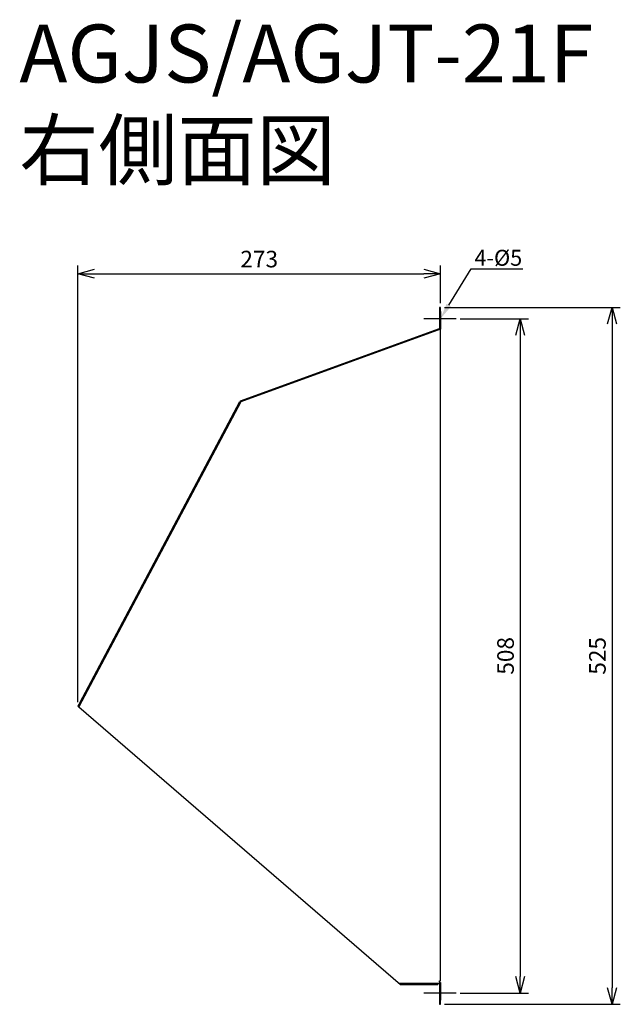
# Model space of a CAD drawing. Units: millimetres. Extents: x -563 to -111, y -820 to -78.
import ezdxf
from ezdxf import colors
from ezdxf.entities.mleader import LeaderData, LeaderLine
from ezdxf.math import Vec2, Vec3

# ---------------------------------------------------------------- set-up
doc = ezdxf.new("R2010")
doc.units = ezdxf.units.MM
for name, color, linetype in [('ETC', 61, 'Continuous'), ('NOTE', 4, 'Continuous'), ('OUTLINE', 3, 'Continuous'), ('SIZE', 30, 'Continuous')]:
    doc.layers.add(name, color=color, linetype=linetype)
doc.styles.get("Standard").update_dxf_attribs({"font": 'romans.shx', "bigfont": 'bigfont.shx'})
doc.dimstyles.new('ISO-25', dxfattribs={"dimtxt": 2.5, "dimasz": 2.5, "dimexe": 1.25, "dimexo": 0.625, "dimtad": 1, "dimdsep": 46, "dimtxsty": 'Standard', "dimcen": 2.5, "dimadec": 0, "dimazin": 0, "dimtfac": 1, "dimtmove": 0, "dimatfit": 3, "dimfxl": 1, "dimarcsym": 0})

# ---------------------------------------------------------------- blocks, each defined once
blk = doc.blocks.new('_OPEN30')
at = {"color": 0, "linetype": 'ByBlock'}
for p, q in [((-1, 0.268), (0, 0)), ((0, 0), (-1, -0.268)), ((0, 0), (-1, 0))]:
    blk.add_line(p, q, dxfattribs=at)
blk = doc.blocks.new('*D2')
at = {"layer": 'Defpoints', "color": 0}
for p in [(-234.5, -303.24), (-234.5, -811.24), (-186.24, -811.24)]:
    blk.add_point(p, dxfattribs=at)
at = {"layer": 'SIZE', "color": 0, "lineweight": -2}
for p, q in [((-231.37, -303.24), (-179.99, -303.24)), ((-186.24, -315.74), (-186.24, -798.74)), ((-231.37, -811.24), (-179.99, -811.24))]:
    blk.add_line(p, q, dxfattribs=at)
at = {"layer": 'SIZE', "color": 0, "lineweight": -2, "xscale": 12.5, "yscale": 12.5, "zscale": 12.5}
for p, rotation in [((-186.24, -303.24), 90), ((-186.24, -811.24), 270)]:
    blk.add_blockref('_OPEN30', p, dxfattribs=dict(at, rotation=rotation))
at = {"layer": 'SIZE', "color": 0, "insert": (-195.61, -557.24), "char_height": 12.5, "attachment_point": 5, "rotation": 90}
blk.add_mtext('508', dxfattribs=at)
blk = doc.blocks.new('_DOTSMALL')
at = {"color": 0, "linetype": 'ByBlock', "const_width": 0.5}
blk.add_lwpolyline([(-0.0625, 0, 1), (0.0625, 0, 1)], format="xyb", close=True, dxfattribs=at)
blk = doc.blocks.new('*D3')
at = {"layer": 'Defpoints', "color": 0}
for p in [(-246.29, -294.74), (-246.29, -819.74), (-116.99, -819.74)]:
    blk.add_point(p, dxfattribs=at)
at = {"layer": 'SIZE', "color": 0, "lineweight": -2}
for p, q in [((-243.17, -294.74), (-110.74, -294.74)), ((-116.99, -307.24), (-116.99, -807.24)), ((-243.17, -819.74), (-110.74, -819.74))]:
    blk.add_line(p, q, dxfattribs=at)
at = {"layer": 'SIZE', "color": 0, "lineweight": -2, "xscale": 12.5, "yscale": 12.5, "zscale": 12.5}
for p, rotation in [((-116.99, -294.74), 90), ((-116.99, -819.74), 270)]:
    blk.add_blockref('_OPEN30', p, dxfattribs=dict(at, rotation=rotation))
at = {"layer": 'SIZE', "color": 0, "insert": (-126.37, -557.24), "char_height": 12.5, "attachment_point": 5, "rotation": 90}
blk.add_mtext('525', dxfattribs=at)
blk = doc.blocks.new('*D4')
at = {"layer": 'Defpoints', "color": 0}
for p in [(-246.29, -269.33), (-246.29, -294.74), (-519.41, -595.16)]:
    blk.add_point(p, dxfattribs=at)
at = {"layer": 'SIZE', "color": 0, "lineweight": -2}
for p, q in [((-519.41, -592.03), (-519.41, -263.08)), ((-246.29, -291.62), (-246.29, -263.08)), ((-506.91, -269.33), (-258.79, -269.33))]:
    blk.add_line(p, q, dxfattribs=at)
at = {"layer": 'SIZE', "color": 0, "lineweight": -2, "xscale": 12.5, "yscale": 12.5, "zscale": 12.5, "rotation": 180}
blk.add_blockref('_OPEN30', (-519.41, -269.33), dxfattribs=at)
at = {"layer": 'SIZE', "color": 0, "lineweight": -2, "xscale": 12.5, "yscale": 12.5, "zscale": 12.5}
blk.add_blockref('_OPEN30', (-246.29, -269.33), dxfattribs=at)
at = {"layer": 'SIZE', "color": 0, "insert": (-382.85, -259.95), "char_height": 12.5, "attachment_point": 5}
blk.add_mtext('273', dxfattribs=at)

msp = doc.modelspace()

# ---------------------------------------------------------------- linework, layer by layer
at = {"layer": 'NOTE'}
for p, q in [((-234.5, -303.24), (-258.88, -303.24)), ((-234.5, -811.24), (-258.88, -811.24))]:
    msp.add_line(p, q, dxfattribs=at)
at = {"layer": 'OUTLINE'}
for p, q in [((-246.29, -294.74), (-247.09, -294.74)), ((-247.09, -294.74), (-247.09, -297.74)), ((-246.29, -297.74), (-246.29, -294.74)), ((-247.09, -297.74), (-247.09, -310.68)), ((-246.29, -297.74), (-246.29, -311.24)), ((-396.92, -365.22), (-247.09, -310.68)), ((-246.29, -311.24), (-396.64, -365.97)), ((-246.29, -802.04), (-246.29, -311.24)), ((-396.64, -365.97), (-518.7, -595.53)), ((-518, -592.51), (-397.35, -365.59)), ((-397.35, -365.59), (-396.64, -365.97)), ((-396.64, -365.97), (-396.92, -365.22)), ((-518, -592.51), (-519.41, -595.16)), ((-519.41, -595.16), (-518.7, -595.53)), ((-518.7, -595.53), (-276.29, -804.84)), ((-248.29, -804.04), (-277.22, -804.04)), ((-248.29, -804.04), (-276.29, -804.04)), ((-276.29, -804.84), (-248.29, -804.84)), ((-248.29, -804.84), (-248.29, -804.04)), ((-248.29, -804.04), (-247.09, -804.04)), ((-247.09, -802.04), (-246.29, -802.04)), ((-247.09, -804.04), (-247.09, -802.04)), ((-247.09, -803.24), (-246.29, -803.24)), ((-247.09, -804.04), (-247.09, -816.74)), ((-246.29, -803.24), (-246.29, -816.74)), ((-247.09, -816.74), (-247.09, -819.74)), ((-247.09, -819.74), (-246.29, -819.74)), ((-246.29, -819.74), (-246.29, -816.74))]:
    msp.add_line(p, q, dxfattribs=at)

# ---------------------------------------------------------------- texts
at = {"layer": 'ETC', "insert": (-563.57, -81.63), "char_height": 43.6659, "width": 572.4742, "attachment_point": 1}
msp.add_mtext('AGJS/AGJT-21F\\P右側面図', dxfattribs=at)

# ---------------------------------------------------------------- dimensions: what is measured, and where the dimension line sits
at = {"layer": 'SIZE'}
dim = msp.add_linear_dim(base=(-246.29, -269.33), p1=(-519.41, -595.16), p2=(-246.29, -294.74), text='273', dimstyle='ISO-25', override={"dimscale": 5, "dimdec": 1, "dimblk": 'OPEN30', "dimtdec": 1, "dimldrblk": 'DOTSMALL'}, dxfattribs=at)
dim.commit()
dim.dimension.update_dxf_attribs({"geometry": '*D4', "text_midpoint": (-382.85, -259.95)})
for base, p1, p2, picture, middle in [((-116.99, -819.74), (-246.29, -294.74), (-246.29, -819.74), '*D3', (-126.37, -557.24)), ((-186.24, -811.24), (-234.5, -303.24), (-234.5, -811.24), '*D2', (-195.61, -557.24))]:
    dim = msp.add_linear_dim(base=base, p1=p1, p2=p2, angle=90, dimstyle='ISO-25', override={"dimscale": 5, "dimdec": 1, "dimblk": 'OPEN30', "dimtdec": 1, "dimldrblk": 'DOTSMALL'}, dxfattribs=at)
    dim.commit()
    dim.dimension.update_dxf_attribs({"geometry": picture, "text_midpoint": middle})

# ---------------------------------------------------------------- leaders
at = {"layer": 'NOTE'}
ml = msp.add_multileader_mtext('Standard', dxfattribs=at)
ml.set_content('4-%%C5', color=256)
ml.set_leader_properties()
ml.build(insert=Vec2(0, 0))
ml.multileader.update_dxf_attribs({"text_left_attachment_type": 6, "text_right_attachment_type": 6, "dogleg_length": 0.36, "arrow_head_size": 12})
ctx = ml.context
ctx.base_point, ctx.char_height, ctx.arrow_head_size, ctx.plane_origin = Vec3(-222.67, -265.76), 12, 12, Vec3(-246.29, -303.24)
ctx.left_attachment, ctx.right_attachment = 6, 6
notes = []
notes.append((ctx, [(0, (1, 1, 0), (-223.03, -265.76), (1, 0), 0.36, [(0, [(-246.29, -303.24)], 0, [])])]))
ctx.mtext.insert, ctx.mtext.flow_direction = Vec3(-220.67, -251.36), 5
for ctx, leaders in notes:
    for number, flags, end, landing, length, lines in leaders:
        leader = LeaderData()
        leader.index, (leader.has_last_leader_line, leader.has_dogleg_vector, leader.attachment_direction) = number, flags
        leader.last_leader_point, leader.dogleg_vector, leader.dogleg_length = Vec3(end), Vec3(landing), length
        for number, points, colour, breaks in lines:
            line = LeaderLine()
            line.index, line.vertices, line.color, line.breaks = number, Vec3.list(points), colors.encode_raw_color(colour), breaks
            leader.lines.append(line)
        ctx.leaders.append(leader)

doc.saveas('drawing.dxf')
